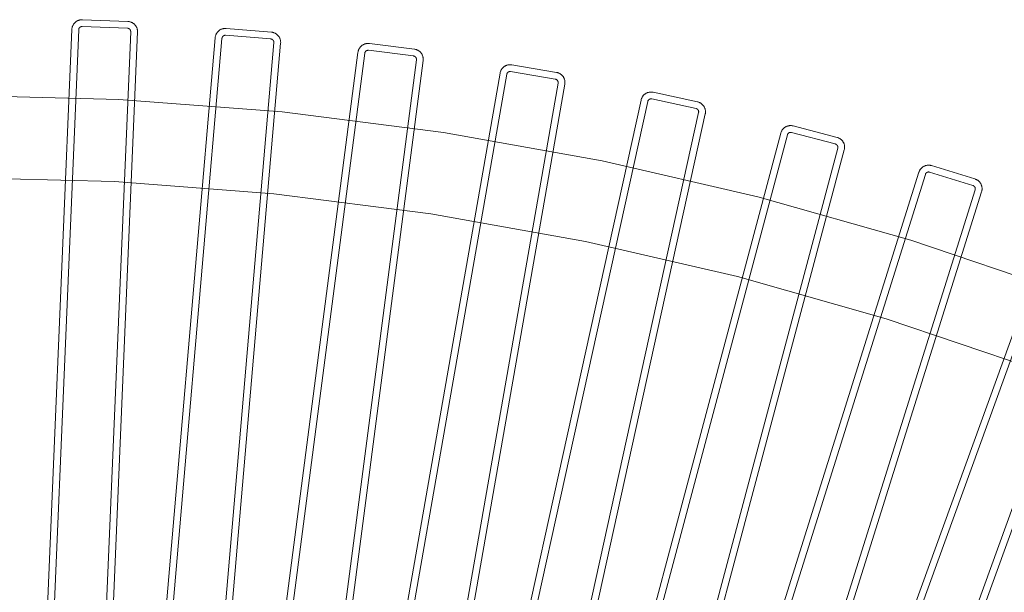
# Model space of a CAD drawing. Units: millimetres. Extents: x -1758 to 1758, y -1758 to 2329.
# Drawn here: x 35 to 560, y 1452 to 1757 of the extents above; entities that cross this region are included whole.
import ezdxf

# ---------------------------------------------------------------- set-up
doc = ezdxf.new("R2010")
doc.units = ezdxf.units.MM
doc.linetypes.add('K5LT32777', pattern=[0])
doc.layers.get('0').update_dxf_attribs({"true_color": 0x5890e1})

# ---------------------------------------------------------------- blocks, each defined once
blk = doc.blocks.new('U85')
at = {"color": 33, "linetype": 'K5LT32777', "lineweight": 18, "true_color": 0xe18f57}
for points in [[(77.59, 1261.86), (98.26, 1750.46), (98.26, 1750.74), (98.25, 1751.01), (98.23, 1751.29), (98.19, 1751.56), (98.14, 1751.82), (98.07, 1752.08), (98, 1752.33), (97.91, 1752.58), (97.81, 1752.83), (97.7, 1753.06), (97.58, 1753.3), (97.45, 1753.52), (97.3, 1753.74), (97.15, 1753.95), (96.99, 1754.15), (96.82, 1754.35), (96.63, 1754.53), (96.44, 1754.71), (96.25, 1754.88), (96.04, 1755.04), (95.83, 1755.19), (95.6, 1755.33), (95.37, 1755.46), (95.14, 1755.57), (94.9, 1755.68), (94.65, 1755.77), (94.39, 1755.86), (94.14, 1755.93), (93.87, 1755.99), (93.6, 1756.03), (93.33, 1756.06), (93.05, 1756.08), (68.9, 1756.99), (68.62, 1757), (68.35, 1756.99), (68.07, 1756.96), (67.81, 1756.92), (67.54, 1756.87), (67.28, 1756.81), (67.03, 1756.73), (66.78, 1756.65), (66.53, 1756.55), (66.3, 1756.44), (66.07, 1756.31), (65.84, 1756.18), (65.62, 1756.04), (65.41, 1755.89), (65.21, 1755.72), (65.01, 1755.55), (64.83, 1755.37), (64.65, 1755.18), (64.48, 1754.98), (64.32, 1754.77), (64.17, 1754.56), (64.03, 1754.34), (63.91, 1754.11), (63.79, 1753.87), (63.68, 1753.63), (63.59, 1753.38), (63.5, 1753.13), (63.43, 1752.87), (63.38, 1752.61), (63.33, 1752.34), (63.3, 1752.06), (63.28, 1751.78), (42.62, 1263.18)], [(73.96, 1262.01), (94.63, 1750.58), (94.63, 1750.68), (94.63, 1750.77), (94.62, 1750.86), (94.61, 1750.95), (94.59, 1751.03), (94.57, 1751.12), (94.54, 1751.2), (94.51, 1751.29), (94.48, 1751.37), (94.44, 1751.45), (94.4, 1751.52), (94.36, 1751.6), (94.31, 1751.67), (94.26, 1751.74), (94.21, 1751.81), (94.15, 1751.87), (94.09, 1751.94), (94.03, 1751.99), (93.96, 1752.05), (93.89, 1752.1), (93.82, 1752.15), (93.75, 1752.2), (93.67, 1752.24), (93.59, 1752.28), (93.51, 1752.32), (93.43, 1752.35), (93.34, 1752.38), (93.26, 1752.4), (93.17, 1752.42), (93.08, 1752.44), (92.99, 1752.45), (92.9, 1752.45), (68.78, 1753.36), (68.69, 1753.37), (68.59, 1753.36), (68.5, 1753.35), (68.42, 1753.34), (68.33, 1753.32), (68.24, 1753.3), (68.16, 1753.28), (68.07, 1753.25), (67.99, 1753.22), (67.91, 1753.18), (67.84, 1753.14), (67.76, 1753.09), (67.69, 1753.05), (67.62, 1752.99), (67.55, 1752.94), (67.49, 1752.88), (67.42, 1752.82), (67.37, 1752.76), (67.31, 1752.69), (67.26, 1752.62), (67.21, 1752.55), (67.16, 1752.48), (67.12, 1752.4), (67.08, 1752.32), (67.04, 1752.24), (67.01, 1752.16), (66.98, 1752.08), (66.96, 1751.99), (66.94, 1751.9), (66.93, 1751.81), (66.92, 1751.72), (66.91, 1751.63), (46.24, 1263.06)]]:
    blk.add_lwpolyline(points, dxfattribs=at)
blk = doc.blocks.new('U86')
at = {"color": 33, "linetype": 'K5LT32777', "lineweight": 18, "true_color": 0xe18f57}
for points in [[(132.56, 1257.27), (174.52, 1744.51), (174.53, 1744.79), (174.54, 1745.06), (174.52, 1745.34), (174.5, 1745.61), (174.46, 1745.87), (174.41, 1746.13), (174.34, 1746.39), (174.27, 1746.64), (174.18, 1746.89), (174.08, 1747.13), (173.96, 1747.37), (173.84, 1747.6), (173.71, 1747.83), (173.56, 1748.04), (173.41, 1748.25), (173.25, 1748.46), (173.07, 1748.65), (172.89, 1748.84), (172.7, 1749.01), (172.5, 1749.18), (172.29, 1749.34), (172.08, 1749.49), (171.86, 1749.63), (171.63, 1749.75), (171.39, 1749.87), (171.14, 1749.98), (170.89, 1750.07), (170.64, 1750.15), (170.38, 1750.22), (170.11, 1750.28), (169.84, 1750.32), (169.56, 1750.35), (145.47, 1752.32), (145.2, 1752.33), (144.92, 1752.33), (144.65, 1752.32), (144.38, 1752.29), (144.11, 1752.26), (143.85, 1752.2), (143.59, 1752.14), (143.34, 1752.06), (143.09, 1751.97), (142.85, 1751.87), (142.61, 1751.76), (142.38, 1751.64), (142.16, 1751.51), (141.94, 1751.36), (141.73, 1751.21), (141.53, 1751.04), (141.33, 1750.87), (141.15, 1750.69), (140.97, 1750.5), (140.8, 1750.3), (140.65, 1750.09), (140.5, 1749.88), (140.36, 1749.65), (140.23, 1749.42), (140.11, 1749.19), (140.01, 1748.94), (139.91, 1748.69), (139.83, 1748.44), (139.76, 1748.17), (139.71, 1747.91), (139.66, 1747.63), (139.63, 1747.36), (97.68, 1260.12)], [(128.94, 1257.58), (170.9, 1744.79), (170.9, 1744.88), (170.9, 1744.97), (170.9, 1745.06), (170.89, 1745.15), (170.88, 1745.24), (170.86, 1745.33), (170.84, 1745.41), (170.81, 1745.5), (170.78, 1745.58), (170.75, 1745.66), (170.71, 1745.74), (170.67, 1745.82), (170.63, 1745.89), (170.58, 1745.96), (170.53, 1746.03), (170.48, 1746.1), (170.42, 1746.16), (170.36, 1746.23), (170.29, 1746.29), (170.23, 1746.34), (170.16, 1746.39), (170.09, 1746.44), (170.01, 1746.49), (169.94, 1746.53), (169.86, 1746.57), (169.78, 1746.61), (169.69, 1746.64), (169.61, 1746.67), (169.52, 1746.69), (169.43, 1746.71), (169.34, 1746.72), (169.25, 1746.73), (145.19, 1748.7), (145.1, 1748.7), (145.01, 1748.7), (144.92, 1748.7), (144.83, 1748.69), (144.74, 1748.68), (144.65, 1748.66), (144.57, 1748.64), (144.48, 1748.61), (144.4, 1748.58), (144.32, 1748.55), (144.24, 1748.51), (144.17, 1748.47), (144.09, 1748.42), (144.02, 1748.38), (143.95, 1748.32), (143.88, 1748.27), (143.82, 1748.21), (143.76, 1748.15), (143.7, 1748.09), (143.64, 1748.02), (143.59, 1747.95), (143.54, 1747.88), (143.49, 1747.81), (143.45, 1747.73), (143.41, 1747.65), (143.38, 1747.57), (143.34, 1747.49), (143.32, 1747.4), (143.29, 1747.32), (143.28, 1747.23), (143.26, 1747.14), (143.25, 1747.05), (101.29, 1259.84)]]:
    blk.add_lwpolyline(points, dxfattribs=at)
blk = doc.blocks.new('U87')
at = {"color": 33, "linetype": 'K5LT32777', "lineweight": 18, "true_color": 0xe18f57}
for points in [[(187.27, 1250.3), (250.45, 1735.24), (250.47, 1735.51), (250.49, 1735.79), (250.49, 1736.06), (250.47, 1736.33), (250.45, 1736.6), (250.41, 1736.86), (250.35, 1737.12), (250.29, 1737.38), (250.21, 1737.63), (250.12, 1737.88), (250.02, 1738.12), (249.91, 1738.36), (249.78, 1738.59), (249.65, 1738.81), (249.5, 1739.02), (249.35, 1739.23), (249.19, 1739.44), (249.01, 1739.63), (248.83, 1739.81), (248.64, 1739.99), (248.44, 1740.16), (248.23, 1740.32), (248.01, 1740.46), (247.79, 1740.6), (247.55, 1740.73), (247.31, 1740.84), (247.07, 1740.95), (246.82, 1741.04), (246.56, 1741.12), (246.29, 1741.19), (246.02, 1741.25), (245.75, 1741.29), (221.77, 1744.3), (221.49, 1744.33), (221.22, 1744.34), (220.95, 1744.34), (220.68, 1744.33), (220.41, 1744.3), (220.14, 1744.26), (219.88, 1744.21), (219.63, 1744.14), (219.38, 1744.06), (219.13, 1743.97), (218.89, 1743.87), (218.65, 1743.76), (218.42, 1743.64), (218.2, 1743.5), (217.98, 1743.36), (217.77, 1743.2), (217.57, 1743.04), (217.38, 1742.87), (217.19, 1742.68), (217.02, 1742.49), (216.85, 1742.29), (216.69, 1742.08), (216.54, 1741.86), (216.41, 1741.64), (216.28, 1741.41), (216.16, 1741.17), (216.06, 1740.92), (215.97, 1740.67), (215.89, 1740.41), (215.82, 1740.15), (215.76, 1739.88), (215.72, 1739.6), (152.55, 1254.66)], [(183.67, 1250.76), (246.84, 1735.67), (246.85, 1735.77), (246.86, 1735.86), (246.86, 1735.95), (246.85, 1736.04), (246.84, 1736.13), (246.83, 1736.21), (246.81, 1736.3), (246.79, 1736.38), (246.76, 1736.47), (246.73, 1736.55), (246.7, 1736.63), (246.66, 1736.71), (246.62, 1736.78), (246.58, 1736.86), (246.53, 1736.93), (246.48, 1737), (246.42, 1737.07), (246.36, 1737.13), (246.3, 1737.19), (246.24, 1737.25), (246.17, 1737.31), (246.1, 1737.36), (246.03, 1737.41), (245.96, 1737.46), (245.88, 1737.5), (245.8, 1737.54), (245.72, 1737.57), (245.64, 1737.6), (245.55, 1737.63), (245.46, 1737.65), (245.37, 1737.67), (245.28, 1737.69), (221.33, 1740.7), (221.24, 1740.71), (221.15, 1740.71), (221.06, 1740.71), (220.97, 1740.71), (220.88, 1740.7), (220.79, 1740.68), (220.71, 1740.67), (220.62, 1740.64), (220.54, 1740.62), (220.46, 1740.59), (220.37, 1740.55), (220.3, 1740.52), (220.22, 1740.47), (220.15, 1740.43), (220.07, 1740.38), (220, 1740.33), (219.94, 1740.27), (219.87, 1740.22), (219.81, 1740.16), (219.75, 1740.09), (219.7, 1740.03), (219.64, 1739.96), (219.59, 1739.88), (219.55, 1739.81), (219.51, 1739.73), (219.47, 1739.65), (219.43, 1739.57), (219.4, 1739.49), (219.38, 1739.4), (219.35, 1739.32), (219.33, 1739.23), (219.32, 1739.13), (156.15, 1254.22)]]:
    blk.add_lwpolyline(points, dxfattribs=at)
blk = doc.blocks.new('U88')
at = {"color": 33, "linetype": 'K5LT32777', "lineweight": 18, "true_color": 0xe18f57}
for points in [[(241.63, 1240.94), (325.9, 1722.66), (325.94, 1722.94), (325.96, 1723.21), (325.98, 1723.48), (325.97, 1723.75), (325.96, 1724.02), (325.93, 1724.29), (325.89, 1724.55), (325.83, 1724.81), (325.77, 1725.06), (325.69, 1725.31), (325.6, 1725.56), (325.49, 1725.8), (325.38, 1726.04), (325.26, 1726.26), (325.12, 1726.49), (324.98, 1726.7), (324.82, 1726.91), (324.66, 1727.11), (324.48, 1727.3), (324.3, 1727.49), (324.1, 1727.66), (323.9, 1727.83), (323.69, 1727.99), (323.47, 1728.14), (323.25, 1728.27), (323.01, 1728.4), (322.77, 1728.51), (322.53, 1728.62), (322.27, 1728.71), (322.01, 1728.79), (321.74, 1728.86), (321.47, 1728.91), (297.65, 1732.97), (297.37, 1733.01), (297.1, 1733.03), (296.82, 1733.04), (296.55, 1733.04), (296.28, 1733.03), (296.02, 1733), (295.76, 1732.96), (295.5, 1732.9), (295.24, 1732.84), (294.99, 1732.76), (294.75, 1732.67), (294.51, 1732.56), (294.27, 1732.45), (294.04, 1732.33), (293.82, 1732.19), (293.6, 1732.05), (293.4, 1731.89), (293.2, 1731.73), (293, 1731.55), (292.82, 1731.37), (292.64, 1731.17), (292.47, 1730.97), (292.32, 1730.76), (292.17, 1730.54), (292.03, 1730.32), (291.91, 1730.08), (291.79, 1729.84), (291.69, 1729.59), (291.6, 1729.34), (291.52, 1729.08), (291.45, 1728.81), (291.4, 1728.54), (207.13, 1246.81)], [(238.06, 1241.56), (322.32, 1723.26), (322.33, 1723.35), (322.34, 1723.44), (322.34, 1723.53), (322.34, 1723.62), (322.34, 1723.71), (322.33, 1723.79), (322.31, 1723.88), (322.3, 1723.97), (322.27, 1724.05), (322.25, 1724.13), (322.22, 1724.22), (322.18, 1724.3), (322.14, 1724.37), (322.1, 1724.45), (322.06, 1724.52), (322.01, 1724.6), (321.96, 1724.67), (321.9, 1724.73), (321.85, 1724.8), (321.78, 1724.86), (321.72, 1724.92), (321.65, 1724.97), (321.58, 1725.03), (321.51, 1725.08), (321.44, 1725.12), (321.36, 1725.16), (321.28, 1725.2), (321.2, 1725.24), (321.11, 1725.27), (321.02, 1725.29), (320.94, 1725.32), (320.84, 1725.33), (297.05, 1729.39), (296.96, 1729.4), (296.87, 1729.41), (296.78, 1729.41), (296.69, 1729.41), (296.6, 1729.41), (296.51, 1729.4), (296.42, 1729.38), (296.34, 1729.36), (296.25, 1729.34), (296.17, 1729.31), (296.09, 1729.28), (296.01, 1729.25), (295.93, 1729.21), (295.85, 1729.17), (295.78, 1729.13), (295.71, 1729.08), (295.64, 1729.03), (295.57, 1728.97), (295.51, 1728.91), (295.45, 1728.85), (295.39, 1728.79), (295.33, 1728.72), (295.28, 1728.65), (295.23, 1728.58), (295.18, 1728.5), (295.14, 1728.42), (295.1, 1728.34), (295.07, 1728.26), (295.04, 1728.18), (295.01, 1728.09), (294.99, 1728), (294.97, 1727.91), (210.71, 1246.22)]]:
    blk.add_lwpolyline(points, dxfattribs=at)
blk = doc.blocks.new('U89')
at = {"color": 33, "linetype": 'K5LT32777', "lineweight": 18, "true_color": 0xe18f57}
for points in [[(295.53, 1229.22), (400.73, 1706.8), (400.78, 1707.08), (400.82, 1707.35), (400.84, 1707.62), (400.85, 1707.89), (400.85, 1708.16), (400.83, 1708.43), (400.8, 1708.69), (400.76, 1708.95), (400.7, 1709.21), (400.64, 1709.47), (400.56, 1709.72), (400.46, 1709.96), (400.36, 1710.2), (400.25, 1710.43), (400.12, 1710.66), (399.99, 1710.88), (399.84, 1711.1), (399.68, 1711.31), (399.52, 1711.51), (399.34, 1711.7), (399.16, 1711.88), (398.96, 1712.06), (398.76, 1712.22), (398.55, 1712.38), (398.33, 1712.53), (398.1, 1712.66), (397.86, 1712.79), (397.62, 1712.9), (397.37, 1713.01), (397.11, 1713.1), (396.85, 1713.18), (396.58, 1713.24), (372.95, 1718.34), (372.68, 1718.39), (372.41, 1718.42), (372.14, 1718.45), (371.86, 1718.46), (371.6, 1718.45), (371.33, 1718.44), (371.07, 1718.41), (370.8, 1718.36), (370.55, 1718.31), (370.29, 1718.24), (370.04, 1718.16), (369.8, 1718.07), (369.56, 1717.97), (369.33, 1717.85), (369.1, 1717.73), (368.88, 1717.59), (368.66, 1717.44), (368.45, 1717.29), (368.25, 1717.12), (368.06, 1716.95), (367.88, 1716.76), (367.7, 1716.57), (367.53, 1716.36), (367.38, 1716.15), (367.23, 1715.93), (367.09, 1715.7), (366.97, 1715.47), (366.85, 1715.22), (366.75, 1714.97), (366.66, 1714.72), (366.58, 1714.45), (366.52, 1714.18), (261.32, 1236.59)], [(291.99, 1230), (397.18, 1707.56), (397.2, 1707.65), (397.21, 1707.74), (397.22, 1707.83), (397.22, 1707.92), (397.22, 1708), (397.21, 1708.09), (397.2, 1708.18), (397.19, 1708.27), (397.17, 1708.35), (397.15, 1708.44), (397.12, 1708.52), (397.09, 1708.6), (397.05, 1708.68), (397.02, 1708.76), (396.98, 1708.84), (396.93, 1708.91), (396.88, 1708.98), (396.83, 1709.05), (396.77, 1709.12), (396.72, 1709.18), (396.65, 1709.24), (396.59, 1709.3), (396.52, 1709.36), (396.45, 1709.41), (396.38, 1709.46), (396.3, 1709.5), (396.22, 1709.55), (396.14, 1709.58), (396.06, 1709.62), (395.98, 1709.65), (395.89, 1709.67), (395.8, 1709.7), (372.2, 1714.78), (372.11, 1714.8), (372.02, 1714.81), (371.93, 1714.82), (371.84, 1714.82), (371.75, 1714.82), (371.66, 1714.82), (371.58, 1714.81), (371.49, 1714.79), (371.4, 1714.77), (371.32, 1714.75), (371.24, 1714.72), (371.16, 1714.69), (371.08, 1714.66), (371, 1714.62), (370.92, 1714.58), (370.85, 1714.53), (370.78, 1714.48), (370.71, 1714.43), (370.64, 1714.38), (370.58, 1714.32), (370.51, 1714.26), (370.46, 1714.19), (370.4, 1714.12), (370.35, 1714.05), (370.3, 1713.98), (370.25, 1713.91), (370.21, 1713.83), (370.17, 1713.75), (370.14, 1713.66), (370.11, 1713.58), (370.08, 1713.49), (370.06, 1713.4), (264.87, 1235.84)]]:
    blk.add_lwpolyline(points, dxfattribs=at)
blk = doc.blocks.new('U90')
at = {"color": 33, "linetype": 'K5LT32777', "lineweight": 18, "true_color": 0xe18f57}
for points in [[(348.87, 1215.16), (474.8, 1687.7), (474.86, 1687.97), (474.91, 1688.24), (474.95, 1688.51), (474.97, 1688.78), (474.98, 1689.05), (474.97, 1689.32), (474.95, 1689.58), (474.92, 1689.85), (474.88, 1690.11), (474.82, 1690.36), (474.75, 1690.62), (474.67, 1690.86), (474.58, 1691.11), (474.47, 1691.35), (474.36, 1691.58), (474.23, 1691.81), (474.1, 1692.03), (473.95, 1692.24), (473.79, 1692.45), (473.63, 1692.65), (473.45, 1692.84), (473.26, 1693.03), (473.07, 1693.2), (472.86, 1693.37), (472.65, 1693.52), (472.43, 1693.67), (472.2, 1693.81), (471.96, 1693.93), (471.71, 1694.04), (471.46, 1694.15), (471.2, 1694.24), (470.93, 1694.31), (447.55, 1700.43), (447.28, 1700.5), (447.01, 1700.54), (446.74, 1700.58), (446.47, 1700.6), (446.2, 1700.61), (445.93, 1700.6), (445.67, 1700.58), (445.41, 1700.55), (445.15, 1700.51), (444.89, 1700.45), (444.64, 1700.38), (444.39, 1700.3), (444.15, 1700.21), (443.91, 1700.11), (443.67, 1699.99), (443.45, 1699.87), (443.22, 1699.73), (443.01, 1699.58), (442.8, 1699.42), (442.6, 1699.26), (442.41, 1699.08), (442.23, 1698.89), (442.05, 1698.7), (441.89, 1698.49), (441.73, 1698.28), (441.58, 1698.06), (441.45, 1697.83), (441.32, 1697.59), (441.21, 1697.34), (441.11, 1697.09), (441.02, 1696.83), (440.94, 1696.56), (315.01, 1224.02)], [(345.36, 1216.09), (471.28, 1688.61), (471.3, 1688.7), (471.32, 1688.78), (471.33, 1688.87), (471.34, 1688.96), (471.34, 1689.05), (471.34, 1689.14), (471.33, 1689.23), (471.32, 1689.32), (471.31, 1689.4), (471.29, 1689.49), (471.27, 1689.57), (471.24, 1689.65), (471.21, 1689.74), (471.17, 1689.82), (471.14, 1689.89), (471.09, 1689.97), (471.05, 1690.04), (471, 1690.11), (470.95, 1690.18), (470.89, 1690.25), (470.83, 1690.31), (470.77, 1690.38), (470.71, 1690.43), (470.64, 1690.49), (470.57, 1690.54), (470.49, 1690.59), (470.42, 1690.64), (470.34, 1690.68), (470.26, 1690.72), (470.17, 1690.75), (470.09, 1690.78), (470, 1690.8), (446.65, 1696.92), (446.56, 1696.94), (446.47, 1696.95), (446.38, 1696.97), (446.29, 1696.97), (446.2, 1696.97), (446.11, 1696.97), (446.02, 1696.97), (445.93, 1696.96), (445.85, 1696.94), (445.76, 1696.92), (445.68, 1696.9), (445.6, 1696.87), (445.51, 1696.84), (445.44, 1696.81), (445.36, 1696.77), (445.28, 1696.72), (445.21, 1696.68), (445.14, 1696.63), (445.07, 1696.58), (445, 1696.52), (444.94, 1696.46), (444.88, 1696.4), (444.82, 1696.34), (444.76, 1696.27), (444.71, 1696.2), (444.66, 1696.12), (444.62, 1696.05), (444.58, 1695.97), (444.54, 1695.89), (444.5, 1695.8), (444.47, 1695.72), (444.45, 1695.63), (318.53, 1223.11)]]:
    blk.add_lwpolyline(points, dxfattribs=at)
blk = doc.blocks.new('U91')
at = {"color": 33, "linetype": 'K5LT32777', "lineweight": 18, "true_color": 0xe18f57}
for points in [[(401.54, 1198.78), (547.96, 1665.38), (548.04, 1665.65), (548.1, 1665.92), (548.15, 1666.19), (548.18, 1666.46), (548.2, 1666.73), (548.21, 1666.99), (548.2, 1667.26), (548.18, 1667.52), (548.15, 1667.78), (548.1, 1668.04), (548.04, 1668.3), (547.97, 1668.55), (547.89, 1668.8), (547.8, 1669.04), (547.69, 1669.28), (547.58, 1669.51), (547.45, 1669.74), (547.31, 1669.96), (547.17, 1670.17), (547.01, 1670.38), (546.84, 1670.58), (546.66, 1670.77), (546.47, 1670.96), (546.28, 1671.13), (546.07, 1671.29), (545.85, 1671.45), (545.63, 1671.6), (545.4, 1671.73), (545.16, 1671.86), (544.91, 1671.97), (544.65, 1672.07), (544.39, 1672.16), (521.3, 1679.29), (521.03, 1679.37), (520.76, 1679.43), (520.49, 1679.47), (520.22, 1679.51), (519.96, 1679.53), (519.69, 1679.53), (519.42, 1679.53), (519.16, 1679.51), (518.9, 1679.47), (518.64, 1679.43), (518.38, 1679.37), (518.13, 1679.3), (517.89, 1679.22), (517.64, 1679.13), (517.4, 1679.02), (517.17, 1678.9), (516.94, 1678.78), (516.72, 1678.64), (516.51, 1678.49), (516.3, 1678.33), (516.1, 1678.17), (515.91, 1677.99), (515.73, 1677.8), (515.55, 1677.6), (515.39, 1677.4), (515.23, 1677.18), (515.09, 1676.96), (514.95, 1676.72), (514.83, 1676.48), (514.71, 1676.23), (514.61, 1675.98), (514.52, 1675.71), (368.1, 1209.11)], [(398.08, 1199.87), (544.49, 1666.44), (544.52, 1666.53), (544.54, 1666.62), (544.55, 1666.71), (544.56, 1666.8), (544.57, 1666.89), (544.57, 1666.97), (544.57, 1667.06), (544.56, 1667.15), (544.55, 1667.24), (544.54, 1667.32), (544.52, 1667.41), (544.49, 1667.49), (544.47, 1667.57), (544.43, 1667.65), (544.4, 1667.73), (544.36, 1667.81), (544.32, 1667.89), (544.27, 1667.96), (544.22, 1668.03), (544.17, 1668.1), (544.12, 1668.17), (544.06, 1668.23), (543.99, 1668.29), (543.93, 1668.35), (543.86, 1668.41), (543.79, 1668.46), (543.71, 1668.51), (543.64, 1668.55), (543.56, 1668.59), (543.47, 1668.63), (543.39, 1668.66), (543.3, 1668.69), (520.24, 1675.82), (520.15, 1675.84), (520.06, 1675.86), (519.97, 1675.88), (519.88, 1675.89), (519.8, 1675.9), (519.71, 1675.9), (519.62, 1675.9), (519.53, 1675.89), (519.44, 1675.88), (519.36, 1675.86), (519.27, 1675.84), (519.19, 1675.82), (519.11, 1675.79), (519.03, 1675.76), (518.95, 1675.73), (518.87, 1675.69), (518.79, 1675.64), (518.72, 1675.6), (518.65, 1675.55), (518.58, 1675.5), (518.51, 1675.44), (518.45, 1675.38), (518.39, 1675.32), (518.33, 1675.25), (518.27, 1675.18), (518.22, 1675.11), (518.17, 1675.04), (518.13, 1674.96), (518.09, 1674.88), (518.05, 1674.8), (518.02, 1674.72), (517.99, 1674.63), (371.57, 1208.05)]]:
    blk.add_lwpolyline(points, dxfattribs=at)
blk = doc.blocks.new('U92')
at = {"color": 33, "linetype": 'K5LT32777', "lineweight": 18, "true_color": 0xe18f57}
for points in [[(587.13, 1651.68), (420.49, 1191.9)], [(453.45, 1180.12), (620.09, 1639.9)], [(590.54, 1650.44), (423.92, 1190.7)], [(450.04, 1181.36), (616.66, 1641.1)]]:
    blk.add_lwpolyline(points, dxfattribs=at)

msp = doc.modelspace()

# ---------------------------------------------------------------- linework, layer by layer
at = {"color": 33, "linetype": 'K5LT32777', "lineweight": 18, "true_color": 0xe18f57}
for points in [[(1509.4, 817.94), (1468.04, 889.83), (1423.36, 959.49), (1375.47, 1026.81), (1324.47, 1091.68), (1270.49, 1153.98), (1213.63, 1213.63), (1153.98, 1270.49), (1091.68, 1324.47), (1026.81, 1375.47), (959.49, 1423.36), (889.83, 1468.04), (817.94, 1509.4), (743.92, 1547.34), (667.89, 1581.75), (589.94, 1612.51), (510.2, 1639.52), (428.76, 1662.68), (345.75, 1681.87), (261.25, 1696.98), (175.39, 1707.91), (88.27, 1714.54), (0, 1716.78)], [(1470.86, 797.06), (1430.56, 867.11), (1387.01, 934.99), (1340.35, 1000.59), (1290.66, 1063.8), (1238.05, 1124.52), (1182.64, 1182.64), (1124.52, 1238.05), (1063.8, 1290.66), (1000.59, 1340.35), (934.99, 1387.01), (867.11, 1430.56), (797.06, 1470.86), (724.93, 1507.83), (650.84, 1541.36), (574.88, 1571.34), (497.17, 1597.66), (417.82, 1620.23), (336.92, 1638.93), (254.58, 1653.65), (170.91, 1664.3), (86.02, 1670.77), (0, 1672.95)]]:
    msp.add_lwpolyline(points, dxfattribs=at)

# ---------------------------------------------------------------- block references
for name in ['U85', 'U86', 'U87', 'U88', 'U89', 'U90', 'U91', 'U92']:
    msp.add_blockref(name, (0, 0))

doc.saveas('drawing.dxf')
